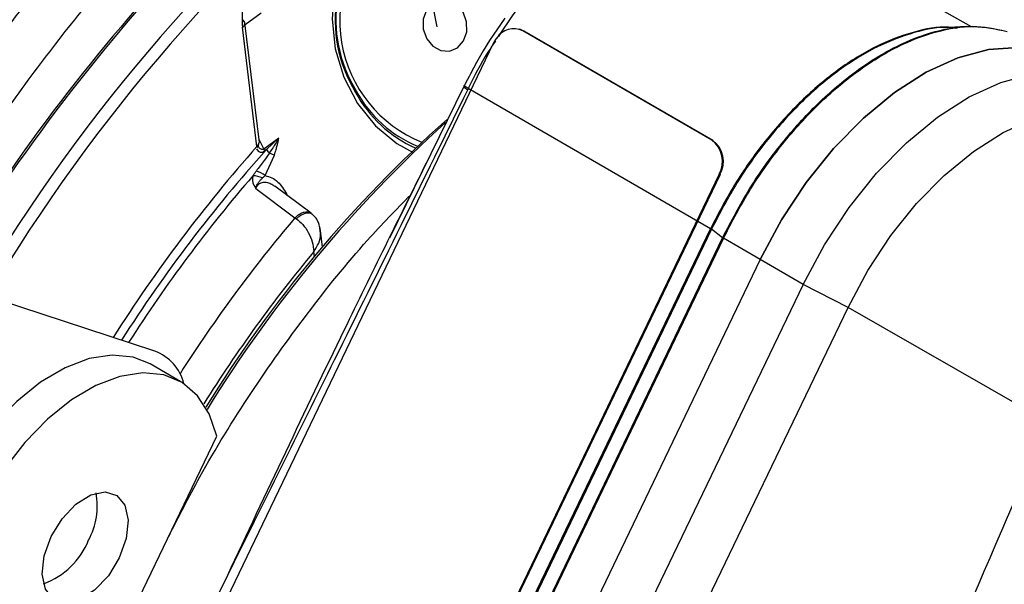
# Model space of a CAD drawing. Units: millimetres. Extents: x 5 to 414, y 3 to 291.
# Drawn here: x 311 to 312, y 98 to 99 of the extents above; entities that cross this region are included whole.
import ezdxf

# ---------------------------------------------------------------- set-up
doc = ezdxf.new("R2010")
doc.units = ezdxf.units.MM

msp = doc.modelspace()

# ---------------------------------------------------------------- linework, layer by layer
at = {"color": 8, "linetype": 'Continuous', "lineweight": 25}
for p, q in [((312.0989, 99.361), (312.4005, 99.1912)), ((311.4925, 99.2084), (311.4718, 99.1934)), ((311.4958, 99.0347), (311.4897, 99.0468)), ((311.525, 98.9772), (311.524, 98.9765)), ((311.5263, 98.9748), (311.525, 98.9772)), ((311.5608, 98.8968), (311.56, 98.9033))]:
    msp.add_line(p, q, dxfattribs=at)
at = {"color": 7, "linetype": 'Continuous', "lineweight": 25}
for p, q in [((311.7174, 99.1906), (311.7115, 99.2209)), ((311.4869, 99.0377), (311.4684, 99.1901)), ((311.4902, 99.0428), (311.4715, 99.1959)), ((311.824, 99.1872), (311.8227, 99.1876)), ((312.3941, 99.1911), (312.3654, 99.1895)), ((312.069, 99.0456), (311.8272, 99.1857)), ((311.8284, 99.1853), (311.8272, 99.1857)), ((312.0703, 99.0452), (311.8284, 99.1853)), ((311.7894, 99.1694), (311.1007, 97.7353)), ((311.7516, 99.1142), (311.6671, 98.9421)), ((311.7522, 99.116), (311.7515, 99.1146)), ((311.7573, 99.1119), (311.7567, 99.1105)), ((312.0672, 98.9324), (311.7573, 99.1119)), ((311.6141, 99.1088), (311.6133, 99.1069)), ((311.4958, 99.0347), (311.5149, 99.0487)), ((311.5149, 99.0487), (311.4993, 99.0337)), ((312.069, 99.0456), (312.0703, 99.0452)), ((311.4993, 99.0337), (311.4968, 99.0319)), ((311.4975, 99.0004), (311.5094, 99.0266)), ((312.0781, 99.0022), (311.3894, 97.5681)), ((312.0794, 99.0018), (311.3906, 97.5677)), ((312.0794, 99.0018), (312.0781, 99.0022)), ((311.5563, 98.9524), (311.5101, 98.9868)), ((311.4856, 98.984), (311.5357, 98.9465)), ((311.5545, 98.9534), (311.5571, 98.9516)), ((311.5357, 98.9465), (311.5375, 98.9453)), ((311.6671, 98.9421), (311.6564, 98.9204)), ((312.0683, 98.9317), (311.437, 97.6172)), ((311.5678, 98.9299), (311.5673, 98.9332)), ((311.571, 98.909), (311.5684, 98.93)), ((311.7515, 98.2752), (312.0672, 98.9324)), ((312.0826, 98.921), (312.0683, 98.9317)), ((311.4513, 97.6064), (312.0826, 98.921)), ((312.0837, 98.9202), (311.4524, 97.6057)), ((312.1306, 98.8931), (312.0837, 98.9202)), ((312.1306, 98.8931), (311.4993, 97.5785)), ((312.1856, 98.8613), (312.1306, 98.8931)), ((311.3564, 98.7759), (311.0452, 98.8781)), ((312.1856, 98.8613), (311.5543, 97.5467)), ((312.2431, 98.8319), (312.1856, 98.8613)), ((311.6117, 97.5173), (312.2431, 98.8319)), ((312.4983, 98.6855), (312.2431, 98.8319)), ((311.3896, 98.7368), (311.3503, 98.7595)), ((311.2735, 98.3291), (311.4358, 98.6672)), ((311.4492, 98.489), (311.4346, 98.4587))]:
    msp.add_line(p, q, dxfattribs=at)
at = {"color": 8, "linetype": 'Continuous', "lineweight": 25, "flags": 128}
msp.add_lwpolyline([(311.8643, 99.2705), (311.8605, 99.2782), (311.8403, 99.3093), (311.8151, 99.3351), (311.786, 99.3543), (311.7545, 99.3659), (311.722, 99.3695), (311.6901, 99.3649), (311.6601, 99.3522), (311.6336, 99.3321), (311.6118, 99.3056), (311.5956, 99.2738), (311.5859, 99.2383), (311.5831, 99.2006), (311.5873, 99.1627), (311.5984, 99.1262), (311.6157, 99.0928), (311.6386, 99.0642), (311.6659, 99.0416), (311.6869, 99.03)], dxfattribs=at)
at = {"color": 7, "linetype": 'Continuous', "lineweight": 25, "flags": 128}
for points in [[(311.7436, 99.164), (311.7513, 99.1727), (311.7554, 99.1844), (311.7553, 99.1973), (311.7509, 99.2095), (311.743, 99.2191), (311.7328, 99.2246), (311.7217, 99.2253), (311.7115, 99.2209)], [(311.7115, 99.2209), (311.7038, 99.2122), (311.6997, 99.2005), (311.6998, 99.1876), (311.7042, 99.1754), (311.7121, 99.1658), (311.7224, 99.1603), (311.7335, 99.1597), (311.7436, 99.164)], [(311.8041, 99.2019), (311.7847, 99.1733), (311.7766, 99.1602), (311.7679, 99.1452), (311.7601, 99.1307), (311.7583, 99.1273), (311.7563, 99.1235), (311.7535, 99.118), (311.7529, 99.1166), (311.7527, 99.1163), (311.7526, 99.1162), (311.7526, 99.1162), (311.7526, 99.1162), (311.7526, 99.1162), (311.7526, 99.1162), (311.7526, 99.1162)], [(311.8284, 99.1853), (311.8243, 99.1871), (311.824, 99.1872)], [(312.4942, 99.1582), (312.4601, 99.1641), (312.4229, 99.1617), (312.3836, 99.1512), (312.3431, 99.1328), (312.3025, 99.1068), (312.2627, 99.0741), (312.2247, 99.0353), (312.1895, 98.9915), (312.1579, 98.9437), (312.1306, 98.8931)], [(312.1306, 98.8931), (312.1579, 98.9437), (312.1895, 98.9915), (312.2247, 99.0353), (312.2627, 99.0741), (312.3025, 99.1068), (312.3431, 99.1328), (312.3836, 99.1512), (312.4229, 99.1617), (312.4601, 99.1641), (312.4942, 99.1582)], [(312.1856, 98.8613), (312.2129, 98.9119), (312.2445, 98.9598), (312.2797, 99.0036), (312.3177, 99.0424), (312.3575, 99.0751), (312.3981, 99.101), (312.4386, 99.1195), (312.4779, 99.13), (312.515, 99.1323), (312.5492, 99.1264)], [(311.7573, 99.1119), (311.7559, 99.1128), (311.7546, 99.1136), (311.7536, 99.1143), (311.7528, 99.115), (311.7524, 99.1155), (311.7522, 99.1158), (311.7523, 99.1161), (311.7526, 99.1162)], [(312.2431, 98.8319), (312.2685, 98.8791), (312.2979, 98.9237), (312.3308, 98.9646), (312.3662, 99.0007), (312.4034, 99.0313), (312.4413, 99.0555), (312.479, 99.0727), (312.5156, 99.0825), (312.5503, 99.0847), (312.5821, 99.0792)], [(311.3503, 98.7595), (311.3287, 98.7682), (311.3018, 98.7709), (311.2724, 98.7663), (311.2417, 98.7546), (311.2104, 98.7361), (311.1798, 98.7115), (311.1507, 98.6816), (311.1242, 98.6473), (311.1011, 98.6097), (311.0821, 98.5702), (311.0678, 98.5299), (311.0588, 98.4901), (311.0553, 98.4523), (311.0575, 98.4176), (311.0652, 98.3871), (311.0782, 98.3619), (311.0961, 98.3427), (311.1059, 98.3361)], [(311.4358, 98.6672), (311.4261, 98.6958), (311.4112, 98.7189), (311.3916, 98.7356), (311.368, 98.7455), (311.341, 98.7482), (311.3117, 98.7436), (311.2809, 98.7319), (311.2497, 98.7134), (311.2191, 98.6888), (311.19, 98.6589), (311.1635, 98.6246), (311.1403, 98.5871), (311.1213, 98.5475), (311.1071, 98.5072), (311.0981, 98.4675)], [(311.2238, 98.5386), (311.2379, 98.5616), (311.2555, 98.5802), (311.2746, 98.5922), (311.2928, 98.5961), (311.308, 98.5914), (311.3182, 98.5787), (311.3224, 98.5596), (311.3199, 98.5363), (311.311, 98.5116)], [(311.311, 98.5116), (311.297, 98.4886), (311.2793, 98.47), (311.2602, 98.458), (311.242, 98.4541), (311.2269, 98.4588), (311.2166, 98.4715), (311.2125, 98.4906), (311.215, 98.5139), (311.2238, 98.5386)]]:
    msp.add_lwpolyline(points, dxfattribs=at)
at = {"color": 8, "linetype": 'Continuous', "lineweight": 25}
for centre, radius, start, end in [((313.0447, 97.7188), 2.226, 128.681, 149.4321), ((311.7605, 99.1985), 0.1675, 131.0555, 248.0981), ((313.1311, 97.6497), 2.381, 136.6663, 149.2951), ((311.7594, 99.1193), 0.00916, 210.853, 252.8621), ((311.7558, 99.1836), 0.1619, 208.3049, 246.078), ((311.7522, 99.183), 0.1568, 208.2523, 247.6706), ((312.877, 97.794), 1.8442, 139.1523, 147.4248), ((312.9422, 97.7565), 1.8424, 139.7669, 147.4798), ((312.9468, 97.7518), 1.8026, 140.296, 147.9463)]:
    msp.add_arc(centre, radius, start, end, dxfattribs=at)
at = {"color": 7, "linetype": 'Continuous', "lineweight": 25}
for centre, radius, start, end in [((313.0441, 97.7188), 2.21, 128.6883, 149.3355), ((311.7675, 99.2004), 0.1805, 131.2686, 211.2397), ((311.7615, 99.2002), 0.1735, 130.5568, 211.7918), ((313.1253, 97.6514), 2.3778, 137.4461, 149.2741), ((311.4658, 99.1951), 0.00568, 296.6927, 56.4426), ((311.8157, 99.1621), 0.0262, 63.9674, 148.1283), ((311.8249, 99.1524), 0.0394, 143.1663, 153.3032), ((311.826, 99.1518), 0.0406, 153.2507, 154.3473), ((312.8287, 97.8384), 1.652, 131.6734, 148.3985), ((312.8713, 97.8079), 1.7015, 132.2057, 148.3221), ((312.9147, 97.7727), 1.9075, 138.4589, 147.6528), ((311.486, 99.0368), 0.00128, 334.6939, 43.2438), ((312.0491, 99.0188), 0.0334, 330.2138, 53.3476), ((312.0503, 99.0184), 0.0334, 330.2138, 53.3476), ((312.8673, 97.801), 1.8415, 137.9774, 147.5211), ((311.4891, 99.0307), 0.00788, 8.6534, 30.5591), ((311.5139, 99.0423), 0.0169, 210.4889, 230.6999), ((311.4822, 98.9709), 0.0292, 65.5648, 90.3945), ((311.4731, 98.968), 0.0405, 52.9999, 71.0631), ((311.3355, 98.7196), 0.06, 14.1645, 69.5698), ((300.2295, 103.7659), 13.2791, 334.89997, 337.50569), ((300.2329, 103.7651), 13.3345, 334.99564, 337.50556), ((311.1928, 98.5777), 0.0901, 331.1774, 10.7749), ((311.1797, 98.5714), 0.0993, 290.3618, 338.0751)]:
    msp.add_arc(centre, radius, start, end, dxfattribs=at)
msp.add_ellipse((311.4792, 99.0422), major_axis=(0.0106, 0.0035), ratio=0.714264, start_param=5.275692, end_param=5.922281, dxfattribs=at)
at = {"color": 8, "linetype": 'Continuous', "lineweight": 25}
msp.add_ellipse((311.495, 99.0545), major_axis=(0.0031, 0.0241), ratio=0.47378, start_param=2.61031, end_param=3.563741, dxfattribs=at)
at = {"color": 7, "linetype": 'Continuous', "lineweight": 25}
for points, knots in [([(310.5096, 98.9939), (310.5198, 99.013), (310.5526, 99.0744), (310.6118, 99.176), (310.6868, 99.2983), (310.7653, 99.4182), (310.8468, 99.5353), (310.9311, 99.6494), (311.018, 99.7602), (311.1074, 99.8674), (311.199, 99.9708), (311.2926, 100.0702), (311.388, 100.1652), (311.4849, 100.2557), (311.5831, 100.3415), (311.6823, 100.4223), (311.7824, 100.498), (311.8831, 100.5683), (311.9841, 100.6332), (312.0852, 100.6924), (312.1861, 100.7459), (312.2866, 100.7935), (312.3864, 100.8351), (312.4854, 100.8706), (312.5833, 100.8999), (312.6798, 100.923), (312.7747, 100.9399), (312.8678, 100.9504), (312.959, 100.9547), (313.0478, 100.9524), (313.1276, 100.9452), (313.1765, 100.9359), (313.1976, 100.9319)], [0, 0, 0, 0, 0.015556, 0.049801, 0.084046, 0.118291, 0.152534, 0.186775, 0.221015, 0.255251, 0.289485, 0.323715, 0.357941, 0.392163, 0.42638, 0.460592, 0.494798, 0.529, 0.563196, 0.597389, 0.631577, 0.665764, 0.69995, 0.734138, 0.768331, 0.802534, 0.836752, 0.870991, 0.905259, 0.939565, 0.973914, 1, 1, 1, 1]), ([(313.1053, 100.8095), (313.0976, 100.8115), (313.0627, 100.82), (312.998, 100.8289), (312.9114, 100.8359), (312.8222, 100.836), (312.7309, 100.8297), (312.6378, 100.817), (312.543, 100.7979), (312.4469, 100.7724), (312.3496, 100.7407), (312.2514, 100.7027), (312.1526, 100.6586), (312.0534, 100.6085), (311.9541, 100.5526), (311.855, 100.4909), (311.7562, 100.4237), (311.6581, 100.3511), (311.5608, 100.2734), (311.4646, 100.1907), (311.3698, 100.1031), (311.2766, 100.0111), (311.1853, 99.9147), (311.0959, 99.8142), (311.0089, 99.71), (310.9243, 99.6021), (310.8424, 99.491), (310.7635, 99.3769), (310.6876, 99.2601), (310.6153, 99.1407), (310.563, 99.0503), (310.536, 98.9993), (310.5308, 98.9893)], [0, 0, 0, 0, 0.009949, 0.044733, 0.079567, 0.114454, 0.149394, 0.184381, 0.219408, 0.254467, 0.289551, 0.324653, 0.359766, 0.394886, 0.430008, 0.46513, 0.500249, 0.535365, 0.570476, 0.605582, 0.640684, 0.675781, 0.710874, 0.745962, 0.781047, 0.816129, 0.851209, 0.886286, 0.921363, 0.956438, 0.991513, 1, 1, 1, 1]), ([(310.5941, 98.9758), (310.6136, 99.0112), (310.6554, 99.0868), (310.7238, 99.2003), (310.798, 99.3164), (310.8754, 99.4299), (310.9557, 99.5405), (311.0387, 99.6478), (311.1242, 99.7516), (311.212, 99.8516), (311.3017, 99.9476), (311.3933, 100.0393), (311.4864, 100.1265), (311.5808, 100.209), (311.6762, 100.2865), (311.7725, 100.3588), (311.8693, 100.4258), (311.9664, 100.4874), (312.0635, 100.5432), (312.1604, 100.5933), (312.2568, 100.6374), (312.3525, 100.6755), (312.4473, 100.7076), (312.5408, 100.7334), (312.6329, 100.753), (312.7233, 100.7663), (312.8117, 100.7733), (312.8982, 100.7741), (312.982, 100.7679), (313.0373, 100.7614), (313.0639, 100.7552), (313.0643, 100.7551)], [0, 0, 0, 0, 0.031473, 0.067344, 0.103214, 0.139083, 0.17495, 0.210815, 0.246676, 0.282535, 0.318389, 0.354238, 0.390083, 0.425921, 0.461754, 0.497581, 0.533401, 0.569216, 0.605026, 0.640831, 0.676635, 0.712439, 0.748245, 0.78406, 0.819888, 0.855736, 0.891614, 0.927531, 0.963496, 0.999518, 1, 1, 1, 1]), ([(312.9716, 100.6323), (312.9575, 100.6354), (312.9171, 100.6445), (312.8476, 100.6524), (312.7634, 100.6565), (312.6769, 100.6538), (312.5884, 100.6448), (312.4981, 100.6293), (312.4064, 100.6075), (312.3134, 100.5793), (312.2194, 100.5448), (312.1247, 100.5042), (312.0296, 100.4576), (311.9344, 100.4051), (311.8392, 100.3469), (311.7443, 100.283), (311.6501, 100.2138), (311.5567, 100.1394), (311.4645, 100.06), (311.3736, 99.9759), (311.2844, 99.8872), (311.197, 99.7942), (311.1116, 99.6971), (311.0286, 99.5963), (310.9482, 99.4921), (310.8705, 99.3846), (310.7957, 99.2742), (310.7243, 99.1611), (310.6641, 99.0601), (310.6292, 98.996), (310.6157, 98.9712)], [0, 0, 0, 0, 0.019615, 0.056129, 0.092703, 0.129341, 0.166039, 0.20279, 0.239583, 0.27641, 0.313261, 0.350128, 0.387005, 0.423887, 0.460768, 0.497647, 0.534522, 0.571392, 0.608256, 0.645115, 0.681968, 0.718816, 0.755659, 0.792498, 0.829333, 0.866166, 0.902997, 0.939826, 0.976655, 1, 1, 1, 1]), ([(310.6792, 98.9576), (310.6876, 98.973), (310.7169, 99.027), (310.7709, 99.1179), (310.8411, 99.2299), (310.9147, 99.3392), (310.9912, 99.4456), (311.0704, 99.5489), (311.1521, 99.6487), (311.2361, 99.7447), (311.3221, 99.8367), (311.4099, 99.9244), (311.4992, 100.0075), (311.5898, 100.0859), (311.6814, 100.1594), (311.7737, 100.2276), (311.8665, 100.2904), (311.9595, 100.3478), (312.0525, 100.3994), (312.1452, 100.4451), (312.2373, 100.4849), (312.3285, 100.5187), (312.4186, 100.5463), (312.5074, 100.5677), (312.5946, 100.5828), (312.6799, 100.5916), (312.7633, 100.5943), (312.8441, 100.59), (312.8998, 100.5843), (312.9277, 100.5781), (312.9303, 100.5776)], [0, 0, 0, 0, 0.014919, 0.052675, 0.09043, 0.128184, 0.165936, 0.203686, 0.241432, 0.279173, 0.31691, 0.354641, 0.392366, 0.430085, 0.467796, 0.505499, 0.543196, 0.580885, 0.618569, 0.656249, 0.693927, 0.731607, 0.769292, 0.80699, 0.844708, 0.882456, 0.920246, 0.958091, 0.996001, 1, 1, 1, 1]), ([(312.8382, 100.4555), (312.8168, 100.4596), (312.7699, 100.4687), (312.6945, 100.4749), (312.6129, 100.4757), (312.5291, 100.4699), (312.4435, 100.4577), (312.3562, 100.439), (312.2677, 100.414), (312.178, 100.3828), (312.0876, 100.3453), (311.9968, 100.3018), (311.9057, 100.2524), (311.8147, 100.1972), (311.724, 100.1364), (311.6339, 100.0702), (311.5447, 99.9988), (311.4567, 99.9225), (311.37, 99.8414), (311.285, 99.7558), (311.202, 99.666), (311.121, 99.5722), (311.0425, 99.4748), (310.9666, 99.3739), (310.8935, 99.27), (310.8236, 99.1633), (310.7588, 99.0577), (310.7191, 98.9868), (310.7003, 98.9532)], [0, 0, 0, 0, 0.032466, 0.070996, 0.109602, 0.148282, 0.187031, 0.225837, 0.264688, 0.303572, 0.342479, 0.381399, 0.420327, 0.459255, 0.498181, 0.537102, 0.576016, 0.614924, 0.653825, 0.692719, 0.731608, 0.770491, 0.809369, 0.848243, 0.887114, 0.925983, 0.964851, 1, 1, 1, 1]), ([(310.7638, 98.9396), (310.7642, 98.9404), (310.7845, 98.9783), (310.8281, 99.0516), (310.8945, 99.1588), (310.9645, 99.2634), (311.0373, 99.3651), (311.113, 99.4637), (311.191, 99.5588), (311.2714, 99.65), (311.3537, 99.7373), (311.4378, 99.8202), (311.5233, 99.8985), (311.61, 99.972), (311.6977, 100.0404), (311.786, 100.1036), (311.8746, 100.1614), (311.9634, 100.2135), (312.0519, 100.2598), (312.14, 100.3003), (312.2274, 100.3347), (312.3137, 100.363), (312.3987, 100.3851), (312.4822, 100.401), (312.5639, 100.4106), (312.6437, 100.4141), (312.7208, 100.4105), (312.7719, 100.4058), (312.7963, 100.4005), (312.7967, 100.4004)], [0, 0, 0, 0, 0.000873, 0.040838, 0.080804, 0.120767, 0.160729, 0.200687, 0.240641, 0.28059, 0.320532, 0.360468, 0.400396, 0.440316, 0.480227, 0.520128, 0.560021, 0.599906, 0.639785, 0.679661, 0.719536, 0.759415, 0.799306, 0.839219, 0.879165, 0.919158, 0.959215, 0.999351, 1, 1, 1, 1]), ([(312.7045, 100.2782), (312.6995, 100.2793), (312.6708, 100.2861), (312.6155, 100.2922), (312.539, 100.2961), (312.4599, 100.2929), (312.379, 100.2835), (312.2963, 100.2676), (312.2123, 100.2454), (312.1272, 100.2168), (312.0412, 100.182), (311.9547, 100.1412), (311.868, 100.0944), (311.7814, 100.0419), (311.6951, 99.9837), (311.6095, 99.9202), (311.5248, 99.8515), (311.4413, 99.7779), (311.3592, 99.6996), (311.2789, 99.6169), (311.2006, 99.5301), (311.1246, 99.4394), (311.051, 99.3451), (310.9802, 99.2476), (310.9123, 99.1472), (310.848, 99.0441), (310.8056, 98.9731), (310.7858, 98.9362), (310.7852, 98.935)], [0, 0, 0, 0, 0.008506, 0.049349, 0.090281, 0.131307, 0.172421, 0.213611, 0.254862, 0.296158, 0.337485, 0.378831, 0.420187, 0.461545, 0.502899, 0.544247, 0.585588, 0.626921, 0.668245, 0.709561, 0.75087, 0.792172, 0.833469, 0.874762, 0.916052, 0.957339, 0.998626, 1, 1, 1, 1]), ([(310.8492, 98.9214), (310.8644, 98.9481), (310.8994, 99.0096), (310.9582, 99.1034), (311.0247, 99.2027), (311.0942, 99.299), (311.1664, 99.3921), (311.241, 99.4817), (311.3179, 99.5674), (311.3966, 99.649), (311.477, 99.7262), (311.5587, 99.7987), (311.6415, 99.8662), (311.7251, 99.9286), (311.8091, 99.9857), (311.8934, 100.0372), (311.9775, 100.0829), (312.0612, 100.1228), (312.1443, 100.1568), (312.2263, 100.1846), (312.3071, 100.2062), (312.3864, 100.2217), (312.4639, 100.2309), (312.5393, 100.2336), (312.6057, 100.2311), (312.6457, 100.2249), (312.6624, 100.2224)], [0, 0, 0, 0, 0.032796, 0.075416, 0.118034, 0.160649, 0.20326, 0.245865, 0.288464, 0.331055, 0.373637, 0.416209, 0.45877, 0.50132, 0.543859, 0.586388, 0.628907, 0.671421, 0.713933, 0.756449, 0.798977, 0.84153, 0.884123, 0.926774, 0.969504, 1, 1, 1, 1]), ([(310.414, 99.0247), (310.4158, 99.0282), (310.4406, 99.0755), (310.4918, 99.1653), (310.5677, 99.2934), (310.6474, 99.4191), (310.7301, 99.5422), (310.8157, 99.6625), (310.9042, 99.7796), (310.9952, 99.8934), (311.0887, 100.0033), (311.16, 100.0837), (311.2007, 100.1261), (311.2089, 100.1346)], [0, 0, 0, 0, 0.008416, 0.11562, 0.222825, 0.330029, 0.437231, 0.544428, 0.651621, 0.758807, 0.865985, 0.973155, 1, 1, 1, 1]), ([(312.5714, 100.1006), (312.5565, 100.1035), (312.5185, 100.1107), (312.4548, 100.1151), (312.3807, 100.1145), (312.3045, 100.1073), (312.2266, 100.0936), (312.1473, 100.0736), (312.0667, 100.0472), (311.9854, 100.0146), (311.9035, 99.9759), (311.8214, 99.9313), (311.7395, 99.8809), (311.6579, 99.825), (311.577, 99.7637), (311.4972, 99.6973), (311.4186, 99.6261), (311.3416, 99.5503), (311.2665, 99.4702), (311.1935, 99.3861), (311.1229, 99.2983), (311.0549, 99.2071), (310.9899, 99.1129), (310.9279, 99.0163), (310.8894, 98.95), (310.8702, 98.9169)], [0, 0, 0, 0, 0.02847, 0.072191, 0.116028, 0.15998, 0.204033, 0.248168, 0.292364, 0.336603, 0.380867, 0.425144, 0.469424, 0.513699, 0.557966, 0.602223, 0.64647, 0.690706, 0.734933, 0.779151, 0.823362, 0.867566, 0.911766, 0.955964, 1, 1, 1, 1]), ([(311.2329, 100.0962), (311.2109, 100.0733), (311.1571, 100.0174), (311.0738, 99.9235), (310.983, 99.8158), (310.8947, 99.7042), (310.809, 99.5894), (310.7263, 99.4715), (310.6465, 99.3508), (310.5702, 99.2276), (310.504, 99.1148), (310.465, 99.0424), (310.4489, 99.0126)], [0, 0, 0, 0, 0.07378, 0.180244, 0.286699, 0.393145, 0.499585, 0.606018, 0.712448, 0.818874, 0.9253, 1, 1, 1, 1]), ([(310.9345, 98.9032), (310.9469, 98.9248), (310.9781, 98.9791), (311.032, 99.0637), (311.0954, 99.1568), (311.1619, 99.2469), (311.2309, 99.3337), (311.3022, 99.4168), (311.3756, 99.496), (311.4508, 99.5708), (311.5274, 99.6411), (311.6052, 99.7066), (311.6839, 99.767), (311.7632, 99.822), (311.8427, 99.8716), (311.9221, 99.9155), (312.0011, 99.9535), (312.0794, 99.9855), (312.1567, 100.0114), (312.2327, 100.0312), (312.3071, 100.0448), (312.3798, 100.0522), (312.4501, 100.0528), (312.4997, 100.0502), (312.525, 100.0456), (312.5286, 100.045)], [0, 0, 0, 0, 0.030224, 0.076093, 0.12196, 0.167822, 0.213679, 0.259528, 0.305368, 0.351198, 0.397015, 0.442818, 0.488608, 0.534382, 0.580144, 0.625893, 0.671634, 0.717372, 0.763115, 0.808873, 0.854664, 0.900508, 0.946432, 0.992464, 1, 1, 1, 1]), ([(312.4416, 99.918), (312.4411, 99.9181), (312.4192, 99.9228), (312.3735, 99.9261), (312.3046, 99.9276), (312.2332, 99.9218), (312.1601, 99.9098), (312.0855, 99.8913), (312.0098, 99.8665), (311.9332, 99.8354), (311.8562, 99.7983), (311.779, 99.7553), (311.702, 99.7065), (311.6255, 99.6523), (311.5498, 99.5928), (311.4753, 99.5283), (311.4022, 99.459), (311.3309, 99.3854), (311.2616, 99.3076), (311.1946, 99.2261), (311.1302, 99.1411), (311.0687, 99.0529), (311.0156, 98.971), (310.9845, 98.9175), (310.9715, 98.8953)], [0, 0, 0, 0, 0.001073, 0.048704, 0.096484, 0.144416, 0.192486, 0.240669, 0.288935, 0.337258, 0.385615, 0.433988, 0.482362, 0.53073, 0.579086, 0.627429, 0.675758, 0.724074, 0.772379, 0.820673, 0.868958, 0.917237, 0.965512, 1, 1, 1, 1]), ([(311.0352, 98.8809), (311.0474, 98.9015), (311.0775, 98.9526), (311.1294, 99.0315), (311.1901, 99.1176), (311.2536, 99.2004), (311.3196, 99.2797), (311.3878, 99.3552), (311.4578, 99.4264), (311.5294, 99.4932), (311.6022, 99.5552), (311.6758, 99.6121), (311.75, 99.6637), (311.8245, 99.7098), (311.8988, 99.7502), (311.9726, 99.7847), (312.0457, 99.8132), (312.1176, 99.8356), (312.1881, 99.8518), (312.257, 99.8619), (312.3237, 99.8654), (312.376, 99.8643), (312.405, 99.8598), (312.4135, 99.8585)], [0, 0, 0, 0, 0.0336425, 0.0834815, 0.1333163, 0.1831446, 0.2329638, 0.2827718, 0.3325661, 0.3823448, 0.4321059, 0.4818484, 0.5315716, 0.5812765, 0.6309657, 0.6806446, 0.7303209, 0.780005, 0.8297154, 0.8794774, 0.9293236, 0.9792925, 1, 1, 1, 1]), ([(311.503, 99.2884), (311.4973, 99.2818), (311.4851, 99.2677), (311.4735, 99.2411), (311.4672, 99.2139), (311.468, 99.1983), (311.4684, 99.1901)], [0, 0, 0, 0, 0.229659, 0.493053, 0.733836, 1, 1, 1, 1]), ([(312.3825, 99.1886), (312.3789, 99.1892), (312.3618, 99.1921), (312.3266, 99.1851), (312.2789, 99.1673), (312.2303, 99.1372), (312.1829, 99.0972), (312.1388, 99.0484), (312.0988, 98.9931), (312.0777, 98.9527), (312.0672, 98.9324)], [0, 0, 0, 0, 0.036677, 0.174295, 0.311912, 0.44953, 0.587147, 0.724765, 0.862382, 1, 1, 1, 1]), ([(312.382, 99.1885), (312.379, 99.189), (312.3625, 99.1917), (312.328, 99.1847), (312.2803, 99.1669), (312.2316, 99.1368), (312.1842, 99.0967), (312.14, 99.0479), (312.1, 98.9925), (312.0789, 98.952), (312.0683, 98.9317)], [0, 0, 0, 0, 0.029919, 0.168502, 0.307085, 0.445668, 0.584251, 0.722834, 0.861417, 1, 1, 1, 1]), ([(311.7567, 99.1105), (311.6998, 98.995), (311.5978, 98.7876), (311.4948, 98.5807), (311.4492, 98.489)], [0, 0, 0, 0, 0.556752, 1, 1, 1, 1]), ([(311.5032, 99.0292), (311.5044, 99.0309), (311.5064, 99.0338), (311.5084, 99.0371), (311.5094, 99.0387), (311.5097, 99.0391), (311.5098, 99.0393), (311.5116, 99.0424), (311.5133, 99.0455), (311.5149, 99.0487)], [0, 0, 0, 0, 0.273838, 0.459067, 0.508468, 0.522403, 0.526683, 0.529172, 1, 1, 1, 1]), ([(311.5094, 99.0266), (311.5101, 99.0291), (311.5114, 99.0331), (311.5129, 99.0388), (311.5141, 99.0437), (311.5146, 99.047), (311.5149, 99.0487)], [0, 0, 0, 0, 0.341701, 0.562116, 0.781727, 1, 1, 1, 1]), ([(311.4872, 99.0363), (311.4879, 99.0372), (311.4893, 99.039), (311.4897, 99.0411), (311.49, 99.0422)], [0, 0, 0, 0, 0.490519, 1, 1, 1, 1]), ([(311.5032, 99.0292), (311.5009, 99.026), (311.4954, 99.0183), (311.4896, 99.0108), (311.4863, 99.0064)], [0, 0, 0, 0, 0.414199, 1, 1, 1, 1]), ([(311.5032, 99.0292), (311.5043, 99.0288), (311.5065, 99.028), (311.5084, 99.0271), (311.5094, 99.0266)], [0, 0, 0, 0, 0.5, 1, 1, 1, 1]), ([(311.482, 99.0001), (311.4817, 98.9983), (311.4811, 98.9948), (311.4822, 98.9891), (311.4844, 98.9859), (311.4856, 98.984)], [0, 0, 0, 0, 0.305942, 0.596236, 1, 1, 1, 1]), ([(311.482, 99.0001), (311.4827, 99.0013), (311.4841, 99.0034), (311.4856, 99.0055), (311.4863, 99.0064)], [0, 0, 0, 0, 0.555845, 1, 1, 1, 1]), ([(311.4943, 98.9975), (311.4946, 98.9979), (311.4952, 98.9984), (311.4961, 98.9992), (311.4968, 98.9998), (311.4973, 99.0002), (311.4975, 99.0004)], [0, 0, 0, 0, 0.357141, 0.576569, 0.790134, 1, 1, 1, 1]), ([(311.4975, 99.0004), (311.5004, 98.9997), (311.5062, 98.9982), (311.5164, 98.9909), (311.5216, 98.9826), (311.525, 98.9772)], [0, 0, 0, 0, 0.25242, 0.513003, 1, 1, 1, 1]), ([(311.4856, 98.984), (311.4862, 98.9858), (311.4872, 98.9889), (311.4895, 98.9923), (311.4917, 98.9949), (311.4934, 98.9966), (311.4943, 98.9975)], [0, 0, 0, 0, 0.326721, 0.543374, 0.766458, 1, 1, 1, 1]), ([(311.3742, 98.5389), (311.3872, 98.5644), (311.419, 98.627), (311.4784, 98.7227), (311.5503, 98.8241), (311.6191, 98.9095), (311.6651, 98.9569), (311.6837, 98.9759)], [0, 0, 0, 0, 0.15738, 0.386777, 0.616174, 0.845572, 1, 1, 1, 1]), ([(311.5684, 98.9301), (311.5677, 98.9336), (311.5666, 98.9391), (311.5627, 98.9463), (311.5595, 98.9495), (311.5578, 98.9512)], [0, 0, 0, 0, 0.432154, 0.695685, 1, 1, 1, 1]), ([(311.5375, 98.9453), (311.5403, 98.943), (311.5461, 98.9383), (311.5532, 98.9275), (311.5585, 98.9152), (311.5595, 98.9074), (311.56, 98.9033)], [0, 0, 0, 0, 0.229982, 0.469121, 0.722736, 1, 1, 1, 1])]:
    msp.add_open_spline(points, degree=3, knots=knots, dxfattribs=at)
at = {"color": 8, "linetype": 'Continuous', "lineweight": 25}
for points, knots in [([(312.0989, 99.361), (312.089, 99.3633), (312.0671, 99.3683), (312.0265, 99.3648), (311.9763, 99.3487), (311.9196, 99.3155), (311.8648, 99.2674), (311.8231, 99.2201), (311.803, 99.1891), (311.7961, 99.1785)], [0, 0, 0, 0, 0.111921, 0.246182, 0.402753, 0.581598, 0.760409, 0.917572, 1, 1, 1, 1]), ([(311.7922, 99.1726), (311.7889, 99.1678), (311.7756, 99.1487), (311.7652, 99.1277), (311.7573, 99.1119)], [0, 0, 0, 0, 0.249705, 1, 1, 1, 1]), ([(311.4958, 99.0347), (311.4953, 99.0344), (311.4941, 99.0338), (311.4918, 99.0342), (311.4897, 99.0358), (311.4887, 99.0378), (311.4883, 99.0386)], [0, 0, 0, 0, 0.175341, 0.360941, 0.76288, 1, 1, 1, 1]), ([(311.7036, 99.0165), (311.6684, 98.9454), (311.5818, 98.7705), (311.4986, 98.5939), (311.4492, 98.489)], [0, 0, 0, 0, 0.4063104, 1, 1, 1, 1]), ([(311.4856, 98.984), (311.4864, 98.9857), (311.488, 98.9889), (311.4924, 98.9917), (311.4978, 98.9924), (311.5032, 98.9909), (311.5075, 98.9888), (311.5095, 98.9871), (311.51, 98.9867)], [0, 0, 0, 0, 0.193005, 0.371558, 0.548993, 0.748986, 0.934117, 1, 1, 1, 1]), ([(311.5375, 98.9453), (311.5387, 98.9464), (311.5411, 98.9485), (311.5451, 98.951), (311.5492, 98.9526), (311.553, 98.9531), (311.556, 98.9526), (311.5572, 98.9515), (311.5577, 98.9511)], [0, 0, 0, 0, 0.156109, 0.326199, 0.507035, 0.693702, 0.880241, 1, 1, 1, 1]), ([(311.56, 98.9033), (311.5622, 98.9069), (311.5666, 98.914), (311.5692, 98.9236), (311.5681, 98.9285), (311.5678, 98.9299)], [0, 0, 0, 0, 0.4149259, 0.8322478, 1, 1, 1, 1])]:
    msp.add_open_spline(points, degree=3, knots=knots, dxfattribs=at)
at = {"color": 7, "linetype": 'Continuous', "lineweight": 25}
for points in [[(312.0826, 98.921), (312.0937, 98.9422), (312.1158, 98.9846), (312.1577, 99.0427), (312.204, 99.0939), (312.2537, 99.1359), (312.3047, 99.1673), (312.355, 99.1866), (312.4031, 99.1941), (312.4311, 99.1882), (312.4451, 99.1853)], [(312.0837, 98.9202), (312.0948, 98.9415), (312.117, 98.984), (312.1589, 99.0421), (312.2053, 99.0934), (312.2551, 99.1354), (312.3061, 99.1669), (312.3564, 99.1862), (312.4046, 99.1937), (312.4326, 99.1879), (312.4467, 99.1849)], [(312.0683, 98.9317), (312.0682, 98.9318), (312.0679, 98.932), (312.0674, 98.9323), (312.0672, 98.9324)], [(312.0837, 98.9202), (312.0835, 98.9204), (312.083, 98.9206), (312.0827, 98.9208), (312.0826, 98.921)]]:
    msp.add_open_spline(points, degree=3, dxfattribs=at)
at = {"color": 8, "linetype": 'Continuous', "lineweight": 25}
msp.add_open_spline([(311.5357, 98.9465), (311.5369, 98.9477), (311.5395, 98.9501), (311.5436, 98.9525), (311.5476, 98.954), (311.5514, 98.9544), (311.5535, 98.9538), (311.5545, 98.9534)], degree=3, dxfattribs=at)

doc.saveas('drawing.dxf')
